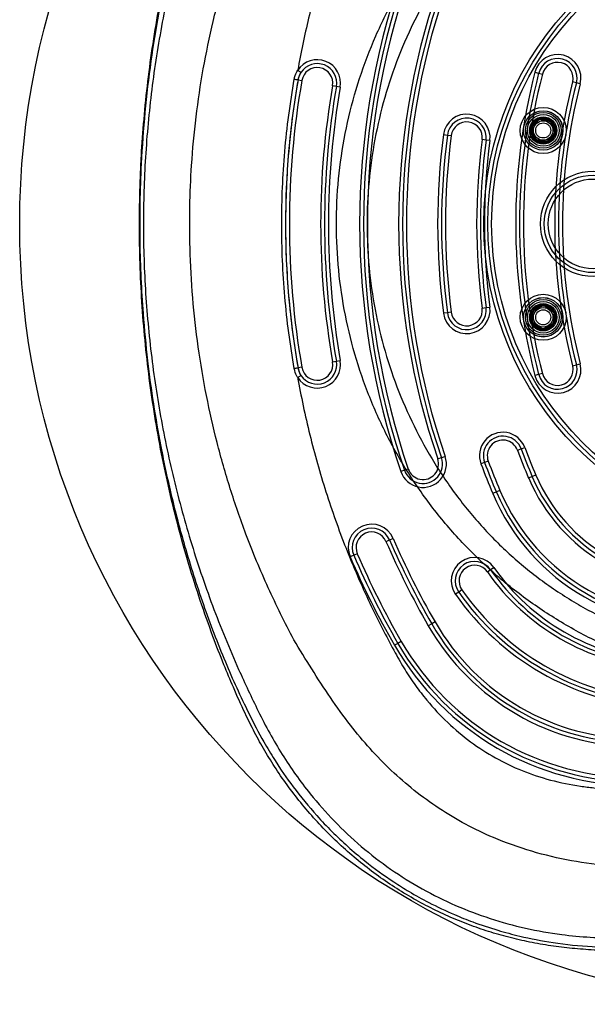
# Model space of a CAD drawing. Units: millimetres. Extents: x 17277 to 25053, y 35374 to 41435.
# Drawn here: x 22105 to 22251, y 37942 to 38195 of the extents above; entities that cross this region are included whole.
import ezdxf

# ---------------------------------------------------------------- set-up
doc = ezdxf.new("R2010")
doc.units = ezdxf.units.MM
doc.header["$LTSCALE"] = 200
doc.layers.add('OTWORY_MONTAŻOWE', color=1, linetype='Continuous')

msp = doc.modelspace()

# ---------------------------------------------------------------- linework, layer by layer
at = {"color": 7, "linetype": 'Continuous', "lineweight": 25}
for p, q in [((22176.43, 38179.34), (22177.41, 38179.17)), ((22237.15, 38181.29), (22238.12, 38181.04)), ((22238.12, 38181.04), (22239.09, 38180.79)), ((22186.28, 38177.62), (22185.29, 38177.8)), ((22187.26, 38177.45), (22186.28, 38177.62)), ((22247.81, 38178.55), (22246.84, 38178.8)), ((22248.78, 38178.3), (22247.81, 38178.55)), ((22236.29, 38167), (22238.35, 38169.28)), ((22238.35, 38169.28), (22241.35, 38168.64)), ((22237.23, 38164.07), (22236.29, 38167)), ((22241.35, 38168.64), (22242.3, 38165.71)), ((22213.73, 38165.31), (22214.72, 38165.18)), ((22214.72, 38165.18), (22215.71, 38165.05)), ((22242.3, 38165.71), (22240.24, 38163.43)), ((22224.64, 38163.88), (22223.64, 38164.01)), ((22225.63, 38163.75), (22224.64, 38163.88)), ((22240.24, 38163.43), (22237.23, 38164.07)), ((22236.69, 38120.1), (22239.4, 38121.54)), ((22239.4, 38121.54), (22242.01, 38119.91)), ((22214.72, 38119.64), (22213.73, 38119.51)), ((22215.71, 38119.77), (22214.72, 38119.64)), ((22223.64, 38120.81), (22224.64, 38120.94)), ((22224.64, 38120.94), (22225.63, 38121.07)), ((22236.58, 38117.03), (22236.69, 38120.1)), ((22242.01, 38119.91), (22241.9, 38116.84)), ((22239.18, 38115.4), (22236.58, 38117.03)), ((22241.9, 38116.84), (22239.18, 38115.4)), ((22185.29, 38107.03), (22186.28, 38107.2)), ((22186.28, 38107.2), (22187.26, 38107.37)), ((22246.84, 38106.02), (22247.81, 38106.27)), ((22247.81, 38106.27), (22248.78, 38106.52)), ((22177.41, 38105.65), (22176.43, 38105.48)), ((22238.12, 38103.78), (22237.15, 38103.53)), ((22239.09, 38104.03), (22238.12, 38103.78)), ((22232.7, 38084.4), (22233.63, 38084.75)), ((22233.63, 38084.75), (22234.57, 38085.1)), ((22212.26, 38082.17), (22213.2, 38082.5)), ((22213.2, 38082.5), (22214.15, 38082.82)), ((22224.26, 38081.26), (22223.33, 38080.91)), ((22225.2, 38081.61), (22224.26, 38081.26)), ((22203.74, 38079.26), (22202.8, 38078.93)), ((22204.69, 38079.58), (22203.74, 38079.26)), ((22236.48, 38077.63), (22235.56, 38077.23)), ((22237.4, 38078.02), (22236.48, 38077.63)), ((22227.29, 38073.7), (22226.37, 38073.31)), ((22228.21, 38074.09), (22227.29, 38073.7)), ((22198.99, 38061.03), (22199.91, 38061.43)), ((22199.91, 38061.43), (22200.82, 38061.82)), ((22190.72, 38057.48), (22189.8, 38057.08)), ((22191.64, 38057.87), (22190.72, 38057.48)), ((22224.98, 38053.22), (22225.8, 38053.8)), ((22225.8, 38053.8), (22226.62, 38054.37)), ((22217.62, 38048.05), (22216.8, 38047.48)), ((22218.43, 38048.63), (22217.62, 38048.05)), ((22210.7, 38039.91), (22209.83, 38039.41)), ((22211.56, 38040.41), (22210.7, 38039.91)), ((22202.9, 38035.41), (22202.04, 38034.91)), ((22202.04, 38034.91), (22201.17, 38034.41))]:
    msp.add_line(p, q, dxfattribs=at)
at = {"color": 7, "linetype": 'Continuous', "lineweight": 25, "flags": 128}
for points in [[(22175.46, 38179.51), (22175.65, 38179.48), (22175.83, 38179.45), (22176, 38179.42), (22176.14, 38179.39), (22176.26, 38179.37), (22176.35, 38179.35), (22176.41, 38179.35), (22176.43, 38179.34)], [(22176.43, 38105.48), (22176.41, 38105.48), (22176.35, 38105.47), (22176.26, 38105.45), (22176.14, 38105.43), (22176, 38105.41), (22175.83, 38105.38), (22175.65, 38105.35), (22175.46, 38105.31)]]:
    msp.add_lwpolyline(points, dxfattribs=at)
at = {"color": 7, "linetype": 'Continuous', "lineweight": 25}
for centre, radius in [((22305.07, 38142.41), 81), ((22305.07, 38142.41), 80), ((22305.07, 38142.41), 80), ((22305.07, 38142.41), 79), ((22305.07, 38142.41), 79), ((22239.29, 38166.35), 5.9), ((22239.29, 38166.35), 5.9), ((22239.29, 38166.35), 5.05), ((22239.29, 38166.35), 5.04), ((22239.29, 38166.35), 4.58), ((22239.29, 38166.35), 4.06), ((22239.29, 38166.35), 3.5), ((22239.29, 38166.35), 3.5), ((22239.29, 38166.35), 3.25), ((22239.29, 38166.35), 3.25), ((22239.29, 38166.35), 2.92), ((22239.29, 38166.35), 2.92), ((22239.29, 38166.35), 2.5), ((22239.29, 38166.35), 2.5), ((22239.29, 38166.35), 1.93), ((22252.07, 38142.41), 13.5), ((22252.07, 38142.41), 12.5), ((22252.07, 38142.41), 12.5), ((22252.07, 38142.41), 11.5), ((22239.29, 38118.47), 5.9), ((22239.29, 38118.47), 5.9), ((22239.29, 38118.47), 5.05), ((22239.29, 38118.47), 5.04), ((22239.29, 38118.47), 4.57), ((22239.29, 38118.47), 4.06), ((22239.29, 38118.47), 3.5), ((22239.29, 38118.47), 3.5), ((22239.29, 38118.47), 3.25), ((22239.29, 38118.47), 3.25), ((22239.29, 38118.47), 2.92), ((22239.29, 38118.47), 2.93), ((22239.29, 38118.47), 2.5), ((22239.29, 38118.47), 2.5), ((22239.29, 38118.47), 1.93)]:
    msp.add_circle(centre, radius, dxfattribs=at)
for centre, radius, start, end in [((22388.23, 38142.41), 196, 161.1028, 198.8972), ((22388.23, 38142.41), 195, 161.1028, 198.8972), ((22388.23, 38142.41), 194, 161.1028, 198.8972), ((22388.23, 38142.41), 186, 161.1028, 198.8972), ((22388.23, 38142.41), 185, 161.1028, 198.8972), ((22388.23, 38142.41), 184, 161.1028, 198.8972), ((22181.35, 38178.48), 6, 350.1094, 146.4917), ((22242.97, 38179.8), 6, 345.5683, 165.5683), ((22242.97, 38179.8), 5, 345.5683, 165.5683), ((22181.35, 38178.48), 5, 350.1094, 146.4917), ((22181.35, 38178.48), 4, 350.1094, 170.1094), ((22242.97, 38179.8), 4, 345.5683, 165.5683), ((22388.23, 38142.41), 215, 170.1094, 189.8906), ((22181.35, 38178.48), 5, 146.4917, 170.1094), ((22388.23, 38142.41), 156, 165.5683, 194.4317), ((22388.23, 38142.41), 155, 165.5683, 194.4317), ((22388.23, 38142.41), 154, 165.5683, 194.4317), ((22388.23, 38142.41), 214, 170.1094, 189.8906), ((22388.23, 38142.41), 206, 170.1094, 189.8906), ((22388.23, 38142.41), 205, 170.1094, 189.8906), ((22388.23, 38142.41), 204, 170.1094, 189.8906), ((22388.23, 38142.41), 146, 165.5683, 194.4317), ((22388.23, 38142.41), 145, 165.5683, 194.4317), ((22388.23, 38142.41), 144, 165.5683, 194.4317), ((22219.68, 38164.53), 6, 352.5228, 172.5228), ((22219.68, 38164.53), 5, 352.5228, 172.5228), ((22239.29, 38166.35), 3.07, 107.9413, 167.9413), ((22239.29, 38166.35), 3.07, 47.9413, 107.9413), ((22219.68, 38164.53), 4, 352.5228, 172.5228), ((22239.29, 38166.35), 3.08, 167.9413, 227.9413), ((22239.29, 38166.35), 3.07, 347.9413, 47.9413), ((22388.23, 38142.41), 176, 172.5228, 187.4772), ((22388.23, 38142.41), 175, 172.5228, 187.4772), ((22388.23, 38142.41), 174, 172.5228, 187.4772), ((22239.29, 38166.35), 3.08, 287.9413, 347.9413), ((22388.23, 38142.41), 166, 172.5228, 187.4772), ((22388.23, 38142.41), 165, 172.5228, 187.4772), ((22388.23, 38142.41), 164, 172.5228, 187.4772), ((22239.29, 38166.35), 3.08, 227.9413, 287.9413), ((22239.29, 38118.47), 3.08, 87.9413, 147.9413), ((22239.29, 38118.47), 3.07, 27.9413, 87.9413), ((22219.68, 38120.29), 6, 187.4772, 7.4772), ((22219.68, 38120.29), 5, 187.4772, 7.4772), ((22219.68, 38120.29), 4, 187.4772, 7.4772), ((22239.29, 38118.47), 3.08, 147.9413, 207.9413), ((22239.29, 38118.47), 3.08, 327.9413, 27.9413), ((22239.29, 38118.47), 3.07, 207.9413, 267.9413), ((22239.29, 38118.47), 3.08, 267.9413, 327.9413), ((22181.35, 38106.34), 6, 213.5153, 9.8906), ((22181.35, 38106.34), 5, 213.5153, 9.8906), ((22181.35, 38106.34), 4, 189.8906, 9.8906), ((22242.97, 38105.03), 6, 194.4317, 14.4317), ((22242.97, 38105.03), 5, 194.4317, 14.4317), ((22181.35, 38106.34), 5, 189.8906, 213.5153), ((22242.97, 38105.03), 4, 194.4317, 14.4317), ((22228.95, 38083.01), 6, 20.4533, 200.4533), ((22228.95, 38083.01), 5, 20.4533, 200.4533), ((22228.95, 38083.01), 4, 20.4533, 200.4533), ((22388.23, 38142.41), 166, 200.4533, 203.1189), ((22388.23, 38142.41), 165, 200.4533, 203.1189), ((22388.23, 38142.41), 164, 200.4533, 203.1189), ((22208.47, 38080.88), 6, 198.8972, 18.8972), ((22208.47, 38080.88), 5, 198.8972, 18.8972), ((22208.47, 38080.88), 4, 198.8972, 18.8972), ((22388.23, 38142.41), 176, 200.4533, 203.1189), ((22388.23, 38142.41), 175, 200.4533, 203.1189), ((22388.23, 38142.41), 174, 200.4533, 203.1189), ((22277.87, 38095.29), 46, 203.1189, 276.8811), ((22277.87, 38095.29), 45, 203.1189, 276.8811), ((22277.87, 38095.29), 44, 203.1189, 276.8811), ((22277.87, 38095.29), 56, 203.1189, 276.8811), ((22277.87, 38095.29), 55, 203.1189, 276.8811), ((22277.87, 38095.29), 54, 203.1189, 276.8811), ((22195.31, 38059.45), 6, 23.2684, 203.2684), ((22195.31, 38059.45), 5, 23.2684, 203.2684), ((22195.31, 38059.45), 4, 23.2684, 203.2684), ((22388.23, 38142.41), 206, 203.2684, 210), ((22388.23, 38142.41), 205, 203.2684, 210), ((22388.23, 38142.41), 204, 203.2684, 210), ((22388.23, 38142.41), 216, 203.2684, 210), ((22388.23, 38142.41), 215, 203.2684, 210), ((22388.23, 38142.41), 214, 203.2684, 210), ((22221.71, 38050.92), 6, 35.05, 215.05), ((22221.71, 38050.92), 5, 35.05, 215.05), ((22221.71, 38050.92), 4, 35.05, 215.05), ((22273.04, 38086.93), 58.7, 215.05, 264.95), ((22273.04, 38086.93), 57.7, 215.05, 264.95), ((22273.04, 38086.93), 56.7, 215.05, 264.95), ((22273.04, 38086.93), 67.7, 215.05, 264.95), ((22273.04, 38086.93), 66.7, 215.05, 264.95), ((22273.04, 38086.93), 68.7, 215.05, 264.95), ((22263.49, 38070.39), 61.96, 210, 270), ((22263.49, 38070.39), 60.96, 210, 270), ((22263.49, 38070.39), 59.96, 210, 270), ((22263.49, 38070.39), 69.96, 210, 270), ((22263.49, 38070.39), 71.96, 210, 270), ((22263.49, 38070.39), 70.96, 210, 270)]:
    msp.add_arc(centre, radius, start, end, dxfattribs=at)
for points, knots in [([(22136.17, 38157.87), (22136.08, 38155.93), (22135.85, 38150.7), (22135.73, 38142.15), (22135.89, 38132.26), (22136.36, 38122.4), (22137.15, 38112.59), (22138.25, 38102.83), (22139.67, 38093.14), (22141.39, 38083.51), (22143.42, 38073.97), (22145.75, 38064.5), (22148.39, 38055.13), (22151.33, 38045.86), (22154.36, 38037.29), (22157.21, 38029.9), (22159.97, 38023.32), (22162.57, 38017.54), (22165.26, 38012.1), (22167.9, 38007.34), (22170.79, 38002.66), (22174.01, 37998.04), (22177.54, 37993.5), (22181.35, 37989.13), (22185.39, 37984.98), (22189.65, 37981.06), (22194.11, 37977.4), (22198.75, 37974), (22203.56, 37970.88), (22208.53, 37968.06), (22213.63, 37965.52), (22218.79, 37963.32), (22223.98, 37961.45), (22229.17, 37959.89), (22234.46, 37958.6), (22239.85, 37957.58), (22245.34, 37956.84), (22250.94, 37956.36), (22256.64, 37956.15), (22262.44, 37956.22), (22267.9, 37956.56), (22273.4, 37957.09), (22279.33, 37957.79), (22286.28, 37958.81), (22294.13, 37960.18), (22302.79, 37961.94), (22311.98, 37964.11), (22321.37, 37966.64), (22330.62, 37969.47), (22339.8, 37972.59), (22348.89, 37976.02), (22357.93, 37979.76), (22366.87, 37983.8), (22375.71, 37988.14), (22384.42, 37992.76), (22392.99, 37997.67), (22401.42, 38002.85), (22409.64, 38008.28), (22417.67, 38013.96), (22425.5, 38019.88), (22433.13, 38026.04), (22440.55, 38032.44), (22447.73, 38039.06), (22454.68, 38045.89), (22461.43, 38052.98), (22467.68, 38059.96), (22473.24, 38066.59), (22478.03, 38072.66), (22482.22, 38078.26), (22485.88, 38083.55), (22489.06, 38088.6), (22491.9, 38093.57), (22494.41, 38098.53), (22496.62, 38103.49), (22498.54, 38108.47), (22500.21, 38113.6), (22501.62, 38118.87), (22502.76, 38124.33), (22503.6, 38129.85), (22504.13, 38135.44), (22504.36, 38141.07), (22504.28, 38146.72), (22503.88, 38152.37), (22503.17, 38158), (22502.15, 38163.6), (22500.81, 38169.13), (22499.18, 38174.54), (22497.28, 38179.75), (22495.15, 38184.75), (22492.8, 38189.6), (22490.18, 38194.39), (22487.3, 38199.13), (22484.15, 38203.86), (22480.71, 38208.63), (22476.89, 38213.63), (22472.24, 38219.45), (22466.72, 38225.97), (22460.41, 38232.96), (22453.82, 38239.81), (22446.95, 38246.5), (22439.81, 38253.03), (22432.4, 38259.38), (22424.75, 38265.53), (22416.9, 38271.44), (22408.85, 38277.1), (22400.63, 38282.5), (22392.25, 38287.63), (22383.7, 38292.49), (22375.01, 38297.07), (22366.18, 38301.37), (22357.21, 38305.39), (22348.11, 38309.11), (22338.9, 38312.55), (22329.57, 38315.69), (22320.17, 38318.52), (22310.71, 38321.04), (22301.25, 38323.22), (22292.25, 38325), (22284, 38326.37), (22276.68, 38327.37), (22270.31, 38328.05), (22264.46, 38328.53), (22258.76, 38328.72), (22252.75, 38328.61), (22246.65, 38328.17), (22240.63, 38327.4), (22234.74, 38326.31), (22228.99, 38324.9), (22223.38, 38323.18), (22217.94, 38321.17), (22212.71, 38318.87), (22207.72, 38316.33), (22202.95, 38313.56), (22198.36, 38310.54), (22193.91, 38307.26), (22189.61, 38303.71), (22185.47, 38299.91), (22181.51, 38295.86), (22177.76, 38291.57), (22174.21, 38287.06), (22170.92, 38282.36), (22167.98, 38277.64), (22165.39, 38272.96), (22163.08, 38268.35), (22160.78, 38263.32), (22158.38, 38257.79), (22155.85, 38251.47), (22153.12, 38244.1), (22150.26, 38235.7), (22147.47, 38226.52), (22144.97, 38217.22), (22142.75, 38207.78), (22140.82, 38198.24), (22139.2, 38188.6), (22137.89, 38178.92), (22136.91, 38169.33), (22136.4, 38162.3), (22136.2, 38158.53), (22136.17, 38157.87)], [0, 0, 0, 0, 0.004992, 0.013518, 0.02202, 0.030499, 0.038956, 0.047392, 0.05581, 0.064212, 0.0726, 0.080977, 0.089344, 0.097704, 0.106055, 0.112765, 0.118145, 0.124462, 0.129183, 0.133832, 0.13851, 0.143377, 0.14836, 0.153346, 0.158328, 0.1633, 0.168259, 0.173202, 0.178127, 0.183033, 0.187919, 0.192818, 0.197494, 0.202129, 0.206798, 0.21151, 0.216276, 0.221106, 0.226011, 0.231002, 0.23609, 0.240127, 0.245308, 0.251511, 0.258254, 0.265837, 0.274302, 0.282608, 0.290918, 0.299241, 0.307589, 0.315972, 0.324454, 0.332889, 0.341356, 0.349854, 0.358361, 0.366848, 0.37526, 0.383703, 0.392148, 0.40056, 0.408952, 0.417333, 0.425689, 0.434191, 0.44147, 0.448024, 0.454144, 0.459535, 0.464646, 0.469559, 0.474327, 0.478987, 0.483569, 0.488093, 0.492898, 0.497649, 0.502457, 0.507281, 0.512122, 0.516977, 0.521845, 0.526723, 0.531608, 0.536497, 0.541394, 0.54619, 0.550786, 0.55542, 0.560106, 0.56487, 0.569748, 0.574795, 0.580081, 0.585995, 0.594019, 0.602107, 0.610275, 0.61852, 0.626839, 0.635224, 0.643668, 0.652127, 0.66058, 0.669029, 0.677475, 0.685918, 0.69436, 0.702802, 0.711245, 0.71969, 0.728138, 0.736589, 0.745074, 0.753458, 0.761817, 0.77012, 0.777118, 0.783384, 0.789178, 0.793675, 0.798578, 0.803898, 0.80917, 0.814383, 0.819534, 0.824625, 0.829659, 0.834638, 0.839572, 0.844392, 0.84907, 0.853785, 0.858537, 0.863327, 0.868157, 0.873024, 0.877926, 0.882858, 0.887816, 0.892731, 0.897214, 0.901622, 0.906061, 0.91153, 0.917189, 0.923617, 0.931808, 0.940073, 0.948354, 0.956643, 0.965063, 0.973453, 0.981841, 0.990249, 0.998302, 1, 1, 1, 1]), ([(22389.21, 38288.14), (22394.2, 38285.14), (22404.18, 38279.13), (22418.38, 38268.97), (22431.97, 38257.98), (22443.43, 38247.45), (22452.97, 38237.72), (22460.79, 38229.06), (22468.25, 38220.09), (22475.34, 38210.79), (22482.24, 38200.96), (22488.23, 38191.52), (22492.75, 38182.22), (22496.08, 38173.6), (22498.63, 38164.61), (22500.34, 38155.35), (22501.15, 38145.94), (22501.03, 38136.49), (22499.99, 38127.1), (22498.19, 38118.5), (22495.87, 38110.75), (22493.24, 38103.85), (22490.14, 38097.15), (22486.54, 38090.59), (22480.62, 38081.46), (22472.37, 38069.88), (22461.38, 38056.29), (22449.59, 38043.43), (22437.01, 38031.3), (22423.69, 38019.98), (22409.73, 38009.54), (22395.2, 38000.03), (22380.09, 37991.44), (22364.42, 37983.78), (22348.27, 37977.11), (22331.77, 37971.48), (22314.98, 37966.88), (22297.88, 37963.32), (22283.98, 37961.31), (22273.45, 37960.25), (22266.2, 37959.7), (22258.83, 37959.34), (22251.35, 37959.54), (22243.35, 37960.28), (22234.73, 37961.8), (22225.62, 37964.27), (22216.74, 37967.63), (22208.2, 37971.86), (22200.09, 37976.93), (22192.56, 37982.75), (22185.68, 37989.22), (22180.15, 37995.47), (22175.77, 38001.26), (22172.3, 38006.45), (22169.1, 38011.87), (22166.29, 38017.4), (22163.65, 38022.86), (22159.55, 38031.81), (22154.34, 38044.53), (22148.71, 38061.21), (22144.15, 38078.1), (22140.65, 38095.2), (22138.22, 38112.54), (22136.89, 38130.01), (22136.66, 38147.51), (22137.53, 38164.92), (22139.48, 38182.26), (22142.54, 38199.51), (22146.67, 38216.6), (22151.88, 38233.41), (22158.12, 38249.88), (22164.28, 38263.49), (22169.78, 38274.32), (22174.75, 38282.23), (22180.32, 38289.62), (22186.61, 38296.55), (22193.57, 38302.93), (22201.16, 38308.62), (22209.27, 38313.55), (22217.84, 38317.66), (22226.74, 38320.9), (22235.82, 38323.27), (22244.99, 38324.77), (22255.37, 38325.57), (22266.63, 38325.16), (22278.68, 38324.11), (22290.39, 38322.62), (22302.01, 38320.64), (22313.53, 38318.18), (22326.78, 38314.77), (22341.64, 38310.12), (22357.94, 38303.85), (22373.87, 38296.63), (22384.09, 38290.98), (22389.21, 38288.14)], [0, 0, 0, 0, 0.015256, 0.030454, 0.045672, 0.060981, 0.071174, 0.081345, 0.091517, 0.101715, 0.111966, 0.122966, 0.130946, 0.138978, 0.147126, 0.155375, 0.163601, 0.171817, 0.180071, 0.188296, 0.194781, 0.201215, 0.207613, 0.214085, 0.220775, 0.236099, 0.251315, 0.266503, 0.281747, 0.29705, 0.312228, 0.327344, 0.342475, 0.357703, 0.372981, 0.388161, 0.403318, 0.41853, 0.433883, 0.44006, 0.446229, 0.452947, 0.459358, 0.465792, 0.47398, 0.482227, 0.490477, 0.498777, 0.507148, 0.515457, 0.523662, 0.531827, 0.537271, 0.542669, 0.54815, 0.553738, 0.558895, 0.56405, 0.579516, 0.594865, 0.610098, 0.625297, 0.640541, 0.655886, 0.671137, 0.686315, 0.701501, 0.716774, 0.732157, 0.747487, 0.762821, 0.77824, 0.786596, 0.794614, 0.802663, 0.810799, 0.819069, 0.82734, 0.835591, 0.843871, 0.852169, 0.860343, 0.868418, 0.876458, 0.887542, 0.897863, 0.908152, 0.918436, 0.928732, 0.938986, 0.95425, 0.969453, 0.984677, 1, 1, 1, 1]), ([(22335.33, 38273.58), (22331.98, 38274.74), (22325.27, 38277.07), (22312.9, 38280.56), (22298.2, 38283.8), (22284.56, 38285.73), (22274.32, 38286.64), (22267.59, 38287.03), (22261.27, 38287.25), (22254.56, 38287.22), (22247.53, 38286.46), (22239.96, 38284.77), (22232.75, 38282.21), (22225.94, 38278.79), (22219.61, 38274.52), (22214.61, 38270.15), (22210.72, 38266.03), (22207.76, 38262.42), (22205.05, 38258.64), (22202.36, 38254.28), (22198.26, 38246.63), (22192.81, 38235.64), (22187.19, 38221.92), (22182.62, 38208.41), (22178.97, 38195.2), (22177.22, 38186.26), (22176.35, 38181.8)], [0, 0, 0, 0, 0.047492, 0.095072, 0.171929, 0.248959, 0.279239, 0.309577, 0.339259, 0.363928, 0.399289, 0.433698, 0.467633, 0.501495, 0.535334, 0.569691, 0.590235, 0.611052, 0.63215, 0.652535, 0.679628, 0.748253, 0.816687, 0.877999, 0.939139, 1, 1, 1, 1]), ([(22163.81, 38267.8), (22163.81, 38267.8), (22162.71, 38265.6), (22160.59, 38261.14), (22157.27, 38253.51), (22153.9, 38244.92), (22149.66, 38232.85), (22145.83, 38219.91), (22142.69, 38206.78), (22140.45, 38195.5), (22138.58, 38183.81), (22137.09, 38171.03), (22136.21, 38158.88), (22135.83, 38147.74), (22135.81, 38134.91), (22136.43, 38121.41), (22137.75, 38107.64), (22139.29, 38096.27), (22141.3, 38084.67), (22143.93, 38072.53), (22147.5, 38059.02), (22152.02, 38044.85), (22156.64, 38032.74), (22160.67, 38023.5), (22162.74, 38019.17), (22163.81, 38017.02), (22163.81, 38017.02)], [0, 0, 0, 0, 0, 0.029004, 0.058004, 0.097028, 0.136053, 0.206332, 0.253249, 0.292254, 0.339169, 0.389912, 0.440655, 0.47954, 0.518425, 0.588451, 0.635199, 0.678007, 0.720816, 0.77117, 0.821524, 0.882526, 0.943523, 0.97176, 1, 1, 1, 1, 1]), ([(22398.76, 38215.58), (22396.26, 38218.58), (22391.27, 38224.58), (22382.72, 38232.58), (22373.47, 38239.78), (22363.54, 38246.03), (22353.06, 38251.3), (22342.14, 38255.5), (22330.85, 38258.63), (22319.3, 38260.63), (22307.65, 38261.49), (22295.99, 38261.2), (22284.41, 38259.77), (22273.04, 38257.19), (22262, 38253.54), (22251.37, 38248.81), (22241.24, 38243.06), (22231.72, 38236.35), (22222.89, 38228.72), (22214.85, 38220.25), (22207.67, 38211.02), (22201.44, 38201.13), (22196.21, 38190.67), (22192.03, 38179.73), (22188.94, 38168.44), (22186.96, 38156.88), (22186.12, 38145.18), (22186.43, 38133.47), (22187.86, 38121.85), (22190.42, 38110.42), (22194.09, 38099.3), (22198.82, 38088.63), (22204.56, 38078.47), (22211.28, 38068.92), (22218.9, 38060.11), (22227.33, 38052.09), (22236.51, 38044.92), (22246.36, 38038.7), (22256.76, 38033.46), (22267.64, 38029.27), (22278.9, 38026.15), (22290.41, 38024.17), (22302.07, 38023.33), (22313.76, 38023.64), (22325.37, 38025.1), (22336.79, 38027.69), (22347.92, 38031.39), (22358.63, 38036.17), (22368.81, 38041.94), (22378.39, 38048.69), (22387.28, 38056.34), (22395.35, 38064.81), (22402.55, 38074), (22408.81, 38083.87), (22414.06, 38094.29), (22418.26, 38105.16), (22421.37, 38116.39), (22423.36, 38127.88), (22424.22, 38139.5), (22423.94, 38151.14), (22422.51, 38162.71), (22419.95, 38174.11), (22416.28, 38185.2), (22411.52, 38195.88), (22405.76, 38206.12), (22401.1, 38212.42), (22398.76, 38215.58)], [0, 0, 0, 0, 0.015701, 0.031304, 0.046939, 0.062704, 0.078367, 0.093969, 0.109642, 0.125371, 0.140948, 0.156499, 0.17216, 0.187778, 0.203256, 0.21878, 0.234428, 0.249957, 0.265503, 0.281214, 0.296819, 0.312386, 0.328092, 0.343752, 0.359354, 0.375029, 0.390774, 0.406393, 0.422004, 0.437733, 0.453397, 0.468955, 0.484542, 0.500214, 0.515775, 0.531272, 0.546873, 0.562489, 0.577991, 0.593565, 0.609263, 0.624844, 0.640426, 0.656137, 0.67176, 0.68737, 0.703101, 0.71879, 0.734392, 0.750039, 0.76579, 0.781406, 0.796973, 0.812623, 0.82827, 0.84379, 0.859337, 0.875009, 0.890565, 0.906062, 0.921684, 0.937336, 0.95292, 0.968528, 0.984258, 1, 1, 1, 1]), ([(22392.96, 38210.86), (22395.21, 38207.93), (22399.7, 38202.08), (22405.34, 38192.53), (22410.08, 38182.59), (22413.77, 38172.23), (22416.35, 38161.56), (22417.79, 38150.64), (22418.09, 38139.65), (22417.21, 38128.7), (22415.21, 38117.91), (22412.07, 38107.38), (22407.84, 38097.24), (22402.67, 38087.55), (22396.6, 38078.39), (22389.69, 38069.85), (22382, 38061.99), (22373.61, 38054.89), (22364.62, 38048.6), (22355.07, 38043.18), (22345.04, 38038.65), (22334.63, 38035.09), (22323.95, 38032.52), (22313.07, 38030.96), (22302.08, 38030.44), (22291.05, 38030.98), (22280.15, 38032.58), (22269.49, 38035.31), (22259.22, 38039.14), (22249.38, 38044.03), (22240.1, 38049.94), (22231.51, 38056.79), (22223.7, 38064.48), (22216.74, 38072.95), (22210.63, 38082.1), (22205.42, 38091.78), (22201.15, 38101.9), (22197.86, 38112.37), (22195.55, 38123.11), (22194.26, 38134.03), (22193.99, 38145.03), (22194.75, 38155.99), (22196.52, 38166.83), (22199.3, 38177.47), (22203.06, 38187.81), (22207.81, 38197.77), (22213.45, 38207.2), (22219.98, 38216.04), (22227.37, 38224.17), (22235.6, 38231.48), (22244.56, 38237.9), (22254.12, 38243.31), (22264.18, 38247.69), (22274.59, 38250.97), (22285.37, 38253.16), (22296.31, 38254.23), (22307.32, 38254.26), (22318.25, 38253.25), (22329.06, 38251.21), (22339.63, 38248.15), (22349.86, 38244.14), (22359.66, 38239.18), (22368.98, 38233.34), (22377.7, 38226.63), (22385.81, 38219.19), (22390.58, 38213.64), (22392.96, 38210.86)], [0, 0, 0, 0, 0.015755, 0.03147, 0.047273, 0.062698, 0.078379, 0.094052, 0.109643, 0.125223, 0.140885, 0.156427, 0.172055, 0.187705, 0.203284, 0.218899, 0.234534, 0.250189, 0.265765, 0.28134, 0.297016, 0.312671, 0.328277, 0.343854, 0.359528, 0.375177, 0.390945, 0.406484, 0.422077, 0.437663, 0.453327, 0.468989, 0.484462, 0.500073, 0.51571, 0.531372, 0.546946, 0.562549, 0.578165, 0.593802, 0.609434, 0.625069, 0.640674, 0.656265, 0.671948, 0.687603, 0.703301, 0.718822, 0.734463, 0.75012, 0.765758, 0.781415, 0.796951, 0.812502, 0.827973, 0.843815, 0.859363, 0.87495, 0.8906, 0.906289, 0.921864, 0.93746, 0.953117, 0.968764, 0.984399, 1, 1, 1, 1]), ([(22175.38, 38035.82), (22175.38, 38035.82), (22173.04, 38040.2), (22168.65, 38049.1), (22163.26, 38062.06), (22158.96, 38074.51), (22155.58, 38086.36), (22152.83, 38098.48), (22150.74, 38110.87), (22149.33, 38123.48), (22148.66, 38135.47), (22148.62, 38146.79), (22149.09, 38158.02), (22150.2, 38169.82), (22152.04, 38182.13), (22154.58, 38194.45), (22157.85, 38206.71), (22161.84, 38218.88), (22166.2, 38229.97), (22170.74, 38240), (22173.79, 38246.03), (22175.38, 38249), (22175.38, 38249)], [0, 0, 0, 0, 0, 0.067126, 0.13425, 0.189693, 0.245178, 0.300621, 0.357672, 0.414769, 0.47182, 0.519666, 0.567512, 0.623533, 0.679598, 0.735619, 0.7933, 0.85103, 0.908713, 0.954356, 1, 1, 1, 1, 1]), ([(22175.46, 38179.51), (22175.48, 38179.66), (22175.64, 38180.47), (22176.03, 38181.2), (22176.35, 38181.8)], [0, 0, 0, 0, 0.182461, 1, 1, 1, 1]), ([(22175.46, 38105.31), (22174.96, 38108.37), (22173.98, 38114.48), (22172.99, 38123.74), (22172.38, 38133.06), (22172.18, 38142.39), (22172.38, 38151.7), (22172.99, 38160.99), (22173.97, 38170.27), (22174.96, 38176.43), (22175.46, 38179.51)], [0, 0, 0, 0, 0.124535, 0.249069, 0.374535, 0.5, 0.624535, 0.749069, 0.874535, 1, 1, 1, 1]), ([(22176.43, 38179.34), (22175.94, 38176.3), (22174.95, 38170.22), (22173.97, 38161), (22173.37, 38151.73), (22173.17, 38142.43), (22173.36, 38133.17), (22173.97, 38123.92), (22174.94, 38114.68), (22175.93, 38108.55), (22176.43, 38105.48)], [0, 0, 0, 0, 0.124534, 0.249067, 0.374534, 0.5, 0.624534, 0.749067, 0.874534, 1, 1, 1, 1]), ([(22177.18, 38181.24), (22176.91, 38180.75), (22176.58, 38180.14), (22176.45, 38179.46), (22176.43, 38179.34)], [0, 0, 0, 0, 0.817758, 1, 1, 1, 1]), ([(22176.35, 38103.03), (22176.35, 38103.03), (22176.27, 38103.15), (22175.84, 38103.86), (22175.63, 38104.66), (22175.46, 38105.31)], [0, 0, 0, 0, 0.000024, 0.182062, 1, 1, 1, 1]), ([(22176.43, 38105.48), (22176.57, 38104.93), (22176.75, 38104.26), (22177.12, 38103.69), (22177.18, 38103.58)], [0, 0, 0, 0, 0.817516, 1, 1, 1, 1]), ([(22176.35, 38103.03), (22176.45, 38102.47), (22177.45, 38096.94), (22179.76, 38086.49), (22184.03, 38071.84), (22189.29, 38057.44), (22194.29, 38046.17), (22198.42, 38037.92), (22201.15, 38032.81), (22203.77, 38028.15), (22206.5, 38024.09), (22210.05, 38019.5), (22214.66, 38014.54), (22220.56, 38009.58), (22226.97, 38005.45), (22233.85, 38002.15), (22241.18, 37999.72), (22247.39, 37998.46), (22252.27, 37997.87), (22255.7, 37997.63), (22259.39, 37997.54), (22263.33, 37997.66), (22267.52, 37997.8), (22271.78, 37998.03), (22279.72, 37998.61), (22291.27, 37999.93), (22306.23, 38002.68), (22320.96, 38006.35), (22330.53, 38009.61), (22335.33, 38011.24)], [0, 0, 0, 0, 0.007567, 0.075309, 0.143137, 0.211729, 0.280471, 0.308041, 0.335291, 0.358062, 0.37949, 0.400773, 0.435725, 0.469873, 0.50374, 0.537611, 0.571823, 0.606894, 0.622197, 0.637547, 0.652979, 0.671645, 0.690328, 0.709097, 0.728755, 0.796915, 0.864641, 0.932236, 1, 1, 1, 1]), ([(22277.61, 37976.8), (22277.61, 37976.8), (22274.16, 37976.86), (22267.22, 37977.02), (22256.83, 37977.66), (22246.48, 37979.03), (22236.3, 37981.44), (22227.24, 37984.67), (22219.34, 37988.46), (22212.55, 37992.51), (22206.18, 37997.13), (22200.27, 38002.28), (22194.82, 38007.86), (22189.62, 38014.11), (22184.69, 38020.98), (22179.91, 38028.34), (22176.88, 38033.33), (22175.38, 38035.82), (22175.38, 38035.82)], [0, 0, 0, 0, 0, 0.082901, 0.16593, 0.248806, 0.332092, 0.415351, 0.47819, 0.54116, 0.604001, 0.666061, 0.728234, 0.79032, 0.860197, 0.93014, 1, 1, 1, 1, 1]), ([(22163.81, 38017.02), (22163.81, 38017.02), (22165, 38014.52), (22167.1, 38010.49), (22170.9, 38004.18), (22175.31, 37997.78), (22181.5, 37990.24), (22187.76, 37983.99), (22194.41, 37978.37), (22199.7, 37974.54), (22205.22, 37971.08), (22210.38, 37968.22), (22215.83, 37965.64), (22221.76, 37963.28), (22227.33, 37961.43), (22234.19, 37959.6), (22242.26, 37958.04), (22250.2, 37957.22), (22258.65, 37956.93), (22263.74, 37957.11), (22267.12, 37957.38), (22267.12, 37957.38)], [0, 0, 0, 0, 0, 0.065745, 0.107426, 0.17417, 0.249245, 0.337192, 0.382286, 0.454516, 0.490689, 0.535784, 0.593269, 0.63275, 0.685964, 0.731583, 0.800013, 0.879691, 0.919677, 1, 1, 1, 1, 1])]:
    msp.add_open_spline(points, degree=3, knots=knots, dxfattribs=at)
for points in [[(22176.35, 38181.8), (22176.46, 38181.72), (22176.68, 38181.58), (22176.95, 38181.4), (22177.15, 38181.27), (22177.17, 38181.25), (22177.18, 38181.24)], [(22177.18, 38103.58), (22177.17, 38103.57), (22177.15, 38103.55), (22176.95, 38103.43), (22176.68, 38103.24), (22176.46, 38103.1), (22176.35, 38103.03)]]:
    msp.add_open_spline(points, degree=3, dxfattribs=at)
at = {"layer": 'OTWORY_MONTAŻOWE'}
msp.add_circle((22305.07, 38142.41), 200, dxfattribs=at)

doc.saveas('drawing.dxf')
